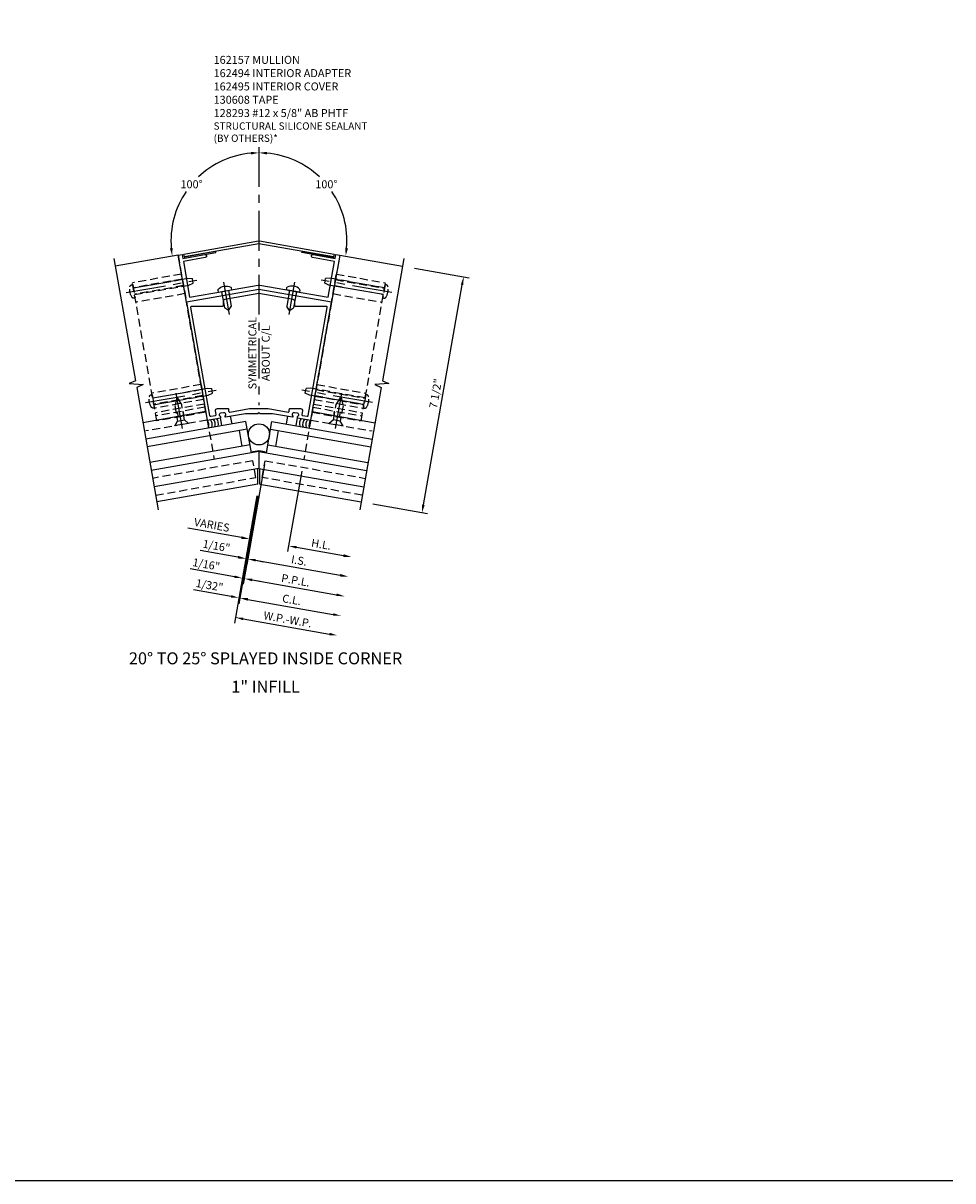
# Model space of a CAD drawing. Units: inches. Extents: x 0 to 235, y 0 to 149.
# Drawn here: x 206 to 235, y 0 to 36 of the extents above; entities that cross this region are included whole.
import ezdxf
from ezdxf.enums import TextEntityAlignment as Align

# ---------------------------------------------------------------- set-up
doc = ezdxf.new("R2010")
doc.units = ezdxf.units.IN
doc.header["$MEASUREMENT"] = 0
doc.linetypes.add('CENTER', pattern=[2, 1.25, -0.25, 0.25, -0.25])
doc.linetypes.add('HIDDEN', pattern=[0.375, 0.25, -0.125])
doc.layers.get('0').update_dxf_attribs({"color": 4})
for name, color, linetype in [('CENTER', 1, 'CENTER'), ('DIME', 2, 'Continuous'), ('FORMAT', 7, 'Continuous'), ('HIDDEN', 3, 'HIDDEN'), ('TEXT', 3, 'Continuous')]:
    doc.layers.add(name, color=color, linetype=linetype)
doc.styles.get("Standard").update_dxf_attribs({"font": 'arial.ttf'})
doc.dimstyles.new('EXT_ON-OFF', dxfattribs={"dimscale": 2, "dimtxt": 0.125, "dimasz": 0.125, "dimexe": 0.09, "dimexo": 0.1875, "dimgap": 0.05, "dimtad": 3, "dimdec": 5, "dimzin": 3, "dimdsep": 46, "dimlunit": 5, "dimtxsty": 'Standard', "dimcen": 0, "dimse2": 1, "dimadec": 0, "dimazin": 0, "dimtfac": 1, "dimtdec": 4, "dimtofl": 0, "dimtmove": 0, "dimatfit": 0, "dimfxl": 1, "dimfrac": 2, "dimtolj": 1, "dimtzin": 3, "dimarcsym": 0})
doc.dimstyles.new('EXT_ON-ON', dxfattribs={"dimscale": 2, "dimtxt": 0.125, "dimasz": 0.125, "dimexe": 0.09, "dimexo": 0.1875, "dimgap": 0.05, "dimtad": 3, "dimdec": 5, "dimzin": 3, "dimdsep": 46, "dimlunit": 5, "dimtxsty": 'Standard', "dimcen": 0, "dimadec": 0, "dimazin": 0, "dimtfac": 1, "dimtdec": 4, "dimtofl": 0, "dimtmove": 0, "dimatfit": 0, "dimfxl": 1, "dimfrac": 2, "dimtolj": 1, "dimtzin": 3, "dimarcsym": 0})
doc.dimstyles.new('EXT_ON-ON$2', dxfattribs={"dimscale": 2, "dimtxt": 0.125, "dimasz": 0.125, "dimexe": 0.09, "dimexo": 0.1875, "dimgap": 0.05, "dimtad": 0, "dimtih": 1, "dimtoh": 1, "dimzin": 3, "dimdsep": 46, "dimtxsty": 'Standard', "dimcen": 0, "dimadec": 0, "dimazin": 0, "dimtfac": 1, "dimtdec": 4, "dimtofl": 0, "dimtmove": 0, "dimatfit": 0, "dimfxl": 1, "dimtolj": 1, "dimtzin": 3, "dimarcsym": 0})

# ---------------------------------------------------------------- blocks, each defined once
blk = doc.blocks.new('B162178')
blk.add_lwpolyline([(-0.024, 5.23, -0.087489), (0.024, 5.23), (1.051, 5.049), (1.064, 5.032), (1.081, 5.044), (2.174, 4.851), (2.371, 5.969), (1.682, 6.091, -1), (1.699, 6.189), (2.389, 6.068), (2.41, 6.191), (2.533, 6.169), (2.273, 4.692), (0, 5.093), (-2.273, 4.692), (-2.533, 6.169), (-2.41, 6.191), (-2.389, 6.068), (-1.699, 6.189, -1), (-1.682, 6.091), (-2.371, 5.969), (-2.174, 4.851), (-1.081, 5.044), (-1.064, 5.032), (-1.051, 5.049)], format="xyb", close=True)
blk = doc.blocks.new('B162494')
at = {"layer": 'HIDDEN'}
for p, q in [((-1.178, 5.027), (-1.154, 4.889)), ((-0.954, 5.067), (-0.93, 4.929)), ((0.954, 5.067), (0.93, 4.929)), ((1.178, 5.027), (1.154, 4.889))]:
    blk.add_line(p, q, dxfattribs=at)
blk.add_blockref('B162178', (0, 0))
blk = doc.blocks.new('B128293')
for p, q in [((-0.063, 0.212), (0, 0.212)), ((0, 0.212), (0, -0.212)), ((0, 0.108), (0.517, 0.108)), ((0.625, 0), (0.517, 0.108)), ((0.625, 0), (0.517, -0.108)), ((-0.063, -0.212), (0, -0.212)), ((0, -0.108), (0.517, -0.108))]:
    blk.add_line(p, q)
for centre, radius, start, end in [((0.186, 0), 0.337, 143.0333, 216.9667), ((-0.063, 0.187), 0.025, 89.9998, 143.033), ((-0.063, -0.187), 0.025, 216.967, 270)]:
    blk.add_arc(centre, radius, start, end)
at = {"layer": 'CENTER'}
blk.add_line((-0.276, 0), (0.75, 0), dxfattribs=at)
blk = doc.blocks.new('B162495')
blk.add_lwpolyline([(0.016, 6.613), (2.355, 6.201), (2.339, 6.112), (0, 6.524), (-2.339, 6.112), (-2.355, 6.201), (-0.016, 6.613, -0.087489)], format="xyb", close=True)
blk = doc.blocks.new('B130608')
blk.add_lwpolyline([(-0.5, 0.03125), (-0.5, 0), (0.5, 0), (0.5, 0.03125)], close=True)
blk = doc.blocks.new('B128394')
for p, q in [((0, 0.108), (1.732, 0.108)), ((1.732, 0.108), (1.875, 0.076)), ((1.875, 0.076), (1.875, -0.076)), ((0, -0.108), (1.732, -0.108)), ((1.732, -0.108), (1.875, -0.076))]:
    blk.add_line(p, q)
blk.add_lwpolyline([(0, 0.212), (-0.026, 0.212, 0.324799), (-0.1, 0.159, 0.158608), (-0.1, -0.159, 0.324799), (-0.026, -0.212), (0, -0.212)], format="xyb", close=True)
at = {"layer": 'CENTER'}
blk.add_line((-0.25, 0), (2, 0), dxfattribs=at)
blk = doc.blocks.new('B128405')
blk.add_lwpolyline([(0.132, -0.108), (0, -0.219), (0, 0.219), (0.132, 0.108)])
blk.add_lwpolyline([(0.872, -0.005, 0.668179), (0.872, 0.005), (0.622, 0.108), (0.132, 0.108), (0.132, -0.108), (0.622, -0.108)], format="xyb", close=True)
at = {"layer": 'CENTER'}
blk.add_line((-0.125, 0), (1, 0), dxfattribs=at)
blk = doc.blocks.new('B162157')
for points in [[(1.206, 1.057), (1.622, 0.983), (2.273, 4.676), (0, 5.077), (-2.273, 4.676), (-1.622, 0.983), (-1.206, 1.057, 0.669376), (-1.2, 1.084, -0.199773), (-1.237, 1.142), (-1.239, 1.152, -0.414214), (-1.199, 1.21), (-1.112, 1.226, -0.414214), (-1.054, 1.185), (-1.052, 1.175, -0.199773), (-1.067, 1.107, 0.669376), (-1.052, 1.084), (-0.424, 1.195), (-0.03, 1.195), (0, 1.225), (0.03, 1.195), (0.424, 1.195), (1.052, 1.084, 0.669376), (1.067, 1.107, -0.199773), (1.052, 1.175), (1.054, 1.185, -0.414214), (1.112, 1.226), (1.199, 1.21, -0.414214), (1.239, 1.152), (1.237, 1.142, -0.199773), (1.2, 1.084, 0.669376)], [(1.075, 4.761), (0, 4.95), (-1.075, 4.761, 0.36397), (-1.125, 4.701), (-1.125, 4.575, -0.414214), (-1.155, 4.545), (-2.112, 4.545, 0.466308), (-2.142, 4.509), (-1.546, 1.129, 0.414214), (-1.511, 1.104), (-1.367, 1.13, 0.414214), (-1.343, 1.164), (-1.362, 1.274, -0.466308), (-1.303, 1.345), (-0.98, 1.345, -0.414214), (-0.95, 1.315), (-0.95, 1.264, 0.466308), (-0.915, 1.235), (-0.293, 1.345), (0.293, 1.345), (0.915, 1.235, 0.466308), (0.95, 1.264), (0.95, 1.315, -0.414214), (0.98, 1.345), (1.303, 1.345, -0.466308), (1.362, 1.274), (1.343, 1.164, 0.414214), (1.367, 1.13), (1.511, 1.104, 0.414214), (1.546, 1.129), (2.142, 4.509, 0.466308), (2.112, 4.545), (1.155, 4.545, -0.414214), (1.125, 4.575), (1.125, 4.701, 0.36397)]]:
    blk.add_lwpolyline(points, format="xyb", close=True)
blk = doc.blocks.new('B027475-M')
for p, q in [((-0.235, 0.15), (-0.235, 0.4)), ((0.077, 0.4), (0.077, 0.15))]:
    blk.add_line(p, q)
blk = doc.blocks.new('*D347')
at = {"layer": 'DIME', "color": 0, "lineweight": -2, "transparency": 16777216}
for p, q in [((1.34, 0.398), (0.896, -2.118)), ((-0.55, -1.68), (-2.235, -1.383)), ((1.173, -1.984), (1.42, -2.027))]:
    blk.add_line(p, q, dxfattribs=at)
at = {"layer": 'DIME', "color": 0, "transparency": 16777216}
for points in [[(-0.543, -1.639), (-0.557, -1.721), (-0.304, -1.723)], [(1.181, -1.943), (1.166, -2.025), (0.927, -1.94)]]:
    blk.add_solid(points, dxfattribs=at)
at = {"layer": 'DIME', "color": 0, "transparency": 16777216, "insert": (-1.476, -1.284), "char_height": 0.25, "attachment_point": 5, "rotation": 350}
blk.add_mtext('\\A1;VARIES', dxfattribs=at)
blk = doc.blocks.new('*D348')
at = {"layer": 'DIME', "color": 0, "lineweight": -2, "transparency": 16777216}
for p, q in [((1.34, 0.398), (0.896, -2.118)), ((1.173, -1.984), (2.65, -2.244))]:
    blk.add_line(p, q, dxfattribs=at)
at = {"layer": 'DIME', "color": 0, "transparency": 16777216}
for points in [[(1.181, -1.943), (1.166, -2.025), (0.927, -1.94)], [(2.657, -2.203), (2.643, -2.285), (2.896, -2.288)]]:
    blk.add_solid(points, dxfattribs=at)
at = {"layer": 'DIME', "color": 0, "transparency": 16777216, "insert": (1.951, -1.893), "char_height": 0.25, "attachment_point": 5, "rotation": 350}
blk.add_mtext('\\A1;H.L.', dxfattribs=at)
blk = doc.blocks.new('*D349')
at = {"layer": 'DIME', "color": 0, "lineweight": -2, "transparency": 16777216}
for p, q in [((-0.034, -0.375), (-0.629, -3.753)), ((-0.876, -3.527), (-2.057, -3.318)), ((-0.352, -3.619), (-0.106, -3.662))]:
    blk.add_line(p, q, dxfattribs=at)
at = {"layer": 'DIME', "color": 0, "transparency": 16777216}
for points in [[(-0.868, -3.485), (-0.883, -3.568), (-0.629, -3.57)], [(-0.345, -3.578), (-0.359, -3.66), (-0.598, -3.575)]]:
    blk.add_solid(points, dxfattribs=at)
at = {"layer": 'DIME', "color": 0, "transparency": 16777216, "insert": (-1.55, -3.175), "char_height": 0.25, "attachment_point": 5, "rotation": 350}
blk.add_mtext('\\A1;1/32"', dxfattribs=at)
blk = doc.blocks.new('*D350')
at = {"layer": 'DIME', "color": 0, "lineweight": -2, "transparency": 16777216}
for p, q in [((0.033, -0.169), (-0.491, -3.142)), ((-0.767, -2.911), (-2.159, -2.666)), ((-0.214, -3.009), (0.033, -3.052))]:
    blk.add_line(p, q, dxfattribs=at)
at = {"layer": 'DIME', "color": 0, "transparency": 16777216}
for points in [[(-0.76, -2.87), (-0.774, -2.952), (-0.521, -2.954)], [(-0.206, -2.968), (-0.221, -3.05), (-0.46, -2.965)]]:
    blk.add_solid(points, dxfattribs=at)
at = {"layer": 'DIME', "color": 0, "transparency": 16777216, "insert": (-1.651, -2.522), "char_height": 0.25, "attachment_point": 5, "rotation": 350}
blk.add_mtext('\\A1;1/16"', dxfattribs=at)
blk = doc.blocks.new('*D351')
at = {"layer": 'DIME', "color": 0, "lineweight": -2, "transparency": 16777216}
for p, q in [((-0.034, -0.375), (-0.629, -3.753)), ((-0.352, -3.619), (2.325, -4.091))]:
    blk.add_line(p, q, dxfattribs=at)
at = {"layer": 'DIME', "color": 0, "transparency": 16777216}
for points in [[(-0.345, -3.578), (-0.359, -3.66), (-0.598, -3.575)], [(2.332, -4.05), (2.317, -4.132), (2.571, -4.134)]]:
    blk.add_solid(points, dxfattribs=at)
at = {"layer": 'DIME', "color": 0, "transparency": 16777216, "insert": (1.026, -3.629), "char_height": 0.25, "attachment_point": 5, "rotation": 350}
blk.add_mtext('\\A1;C.L.', dxfattribs=at)
blk = doc.blocks.new('*D352')
at = {"layer": 'DIME', "color": 0, "lineweight": -2, "transparency": 16777216}
for p, q in [((0.033, -0.169), (-0.491, -3.142)), ((-0.214, -3.009), (2.433, -3.475))]:
    blk.add_line(p, q, dxfattribs=at)
at = {"layer": 'DIME', "color": 0, "transparency": 16777216}
for points in [[(-0.206, -2.968), (-0.221, -3.05), (-0.46, -2.965)], [(2.44, -3.434), (2.426, -3.516), (2.679, -3.519)]]:
    blk.add_solid(points, dxfattribs=at)
at = {"layer": 'DIME', "color": 0, "transparency": 16777216, "insert": (1.149, -3.02), "char_height": 0.25, "attachment_point": 5, "rotation": 350}
blk.add_mtext('\\A1;P.P.L.', dxfattribs=at)
blk = doc.blocks.new('*D353')
at = {"layer": 'DIME', "color": 0, "lineweight": -2, "transparency": 16777216}
for p, q in [((0.17, 0.605), (-0.383, -2.527)), ((-0.659, -2.296), (-1.84, -2.087)), ((-0.105, -2.393), (0.141, -2.437))]:
    blk.add_line(p, q, dxfattribs=at)
at = {"layer": 'DIME', "color": 0, "transparency": 16777216}
for points in [[(-0.651, -2.254), (-0.666, -2.337), (-0.412, -2.339)], [(-0.098, -2.352), (-0.112, -2.434), (-0.351, -2.35)]]:
    blk.add_solid(points, dxfattribs=at)
at = {"layer": 'DIME', "color": 0, "transparency": 16777216, "insert": (-1.332, -1.944), "char_height": 0.25, "attachment_point": 5, "rotation": 350}
blk.add_mtext('\\A1;1/16"', dxfattribs=at)
blk = doc.blocks.new('*D354')
at = {"layer": 'DIME', "color": 0, "lineweight": -2, "transparency": 16777216}
for p, q in [((0.17, 0.605), (-0.383, -2.527)), ((-0.105, -2.393), (2.542, -2.86))]:
    blk.add_line(p, q, dxfattribs=at)
at = {"layer": 'DIME', "color": 0, "transparency": 16777216}
for points in [[(-0.098, -2.352), (-0.112, -2.434), (-0.351, -2.35)], [(2.549, -2.819), (2.534, -2.901), (2.788, -2.903)]]:
    blk.add_solid(points, dxfattribs=at)
at = {"layer": 'DIME', "color": 0, "transparency": 16777216, "insert": (1.258, -2.401), "char_height": 0.25, "attachment_point": 5, "rotation": 350}
blk.add_mtext('\\A1;I.S.', dxfattribs=at)
blk = doc.blocks.new('*D355')
at = {"layer": 'DIME', "color": 0, "lineweight": -2, "transparency": 16777216}
for p, q in [((-0.065, -0.369), (-0.769, -4.363)), ((-0.492, -4.229), (2.216, -4.706))]:
    blk.add_line(p, q, dxfattribs=at)
at = {"layer": 'DIME', "color": 0, "transparency": 16777216}
for points in [[(-0.485, -4.188), (-0.499, -4.27), (-0.738, -4.185)], [(2.223, -4.665), (2.209, -4.747), (2.462, -4.75)]]:
    blk.add_solid(points, dxfattribs=at)
at = {"layer": 'DIME', "color": 0, "transparency": 16777216, "insert": (0.901, -4.246), "char_height": 0.25, "attachment_point": 5, "rotation": 350}
blk.add_mtext('\\A1;W.P.-W.P.', dxfattribs=at)
blk = doc.blocks.new('*D356')
at = {"layer": 'DIME', "color": 0, "lineweight": -2, "transparency": 16777216}
for p, q in [((4.872, 6.757), (6.591, 6.454)), ((5.155, -0.655), (6.37, 6.239)), ((3.57, -0.629), (5.288, -0.932))]:
    blk.add_line(p, q, dxfattribs=at)
at = {"layer": 'DIME', "color": 0, "transparency": 16777216}
for points in [[(6.329, 6.246), (6.411, 6.231), (6.413, 6.485)], [(5.113, -0.648), (5.196, -0.662), (5.111, -0.901)]]:
    blk.add_solid(points, dxfattribs=at)
at = {"layer": 'DIME', "color": 0, "transparency": 16777216, "insert": (5.537, 2.832), "char_height": 0.25, "attachment_point": 5, "rotation": 80}
blk.add_mtext('\\A1;7 1/2"', dxfattribs=at)
blk = doc.blocks.new('*D357')
at = {"layer": 'DIME', "color": 0, "lineweight": -2, "transparency": 16777216}
for start, end in [(95.1937, 133.5062), (145.9252, 184.8063)]:
    blk.add_arc((0, 7.616), 2.759, start, end, dxfattribs=at)
at = {"layer": 'DIME', "color": 0, "transparency": 16777216}
for points in [[(-0.252, 10.405), (-0.248, 10.322), (0, 10.375)], [(-2.708, 7.39), (-2.791, 7.379), (-2.717, 7.137)]]:
    blk.add_solid(points, dxfattribs=at)
at = {"layer": 'DIME', "color": 0, "transparency": 16777216, "insert": (-2.113, 9.389), "char_height": 0.25, "attachment_point": 5}
blk.add_mtext('\\A1;100°', dxfattribs=at)
blk = doc.blocks.new('*D358')
at = {"layer": 'DIME', "color": 0, "lineweight": -2, "transparency": 16777216}
for start, end in [(46.4938, 84.8063), (355.1937, 34.0748)]:
    blk.add_arc((0, 7.616), 2.759, start, end, dxfattribs=at)
at = {"layer": 'DIME', "color": 0, "transparency": 16777216}
for points in [[(0.248, 10.322), (0.252, 10.405), (0, 10.375)], [(2.791, 7.379), (2.708, 7.39), (2.717, 7.137)]]:
    blk.add_solid(points, dxfattribs=at)
at = {"layer": 'DIME', "color": 0, "transparency": 16777216, "insert": (2.113, 9.389), "char_height": 0.25, "attachment_point": 5}
blk.add_mtext('\\A1;100°', dxfattribs=at)
blk = doc.blocks.new('B162332-T')
for p, q in [((1.25, 1.5), (1.25, 5.895)), ((1.25, 5.895), (2.812, 5.895)), ((2.812, 1.5), (2.812, 5.895)), ((1.25, 5.72), (2.812, 5.72)), ((1.25, 5.53), (2.812, 5.53)), ((1.25, 5.275), (2.812, 5.275)), ((1.25, 2.381), (2.812, 2.381)), ((1.25, 2.22), (2.812, 2.22)), ((1.25, 2.03), (2.812, 2.03)), ((1.25, 1.906), (2.812, 1.906)), ((1.25, 1.76), (2.812, 1.76)), ((1.25, 1.5), (2.812, 1.5))]:
    blk.add_line(p, q)
at = {"layer": 'HIDDEN'}
for p, q in [((1.25, 5.737), (2.812, 5.737)), ((1.25, 5.527), (2.812, 5.527)), ((1.25, 2.223), (2.812, 2.223)), ((1.25, 2.013), (2.812, 2.013)), ((1.25, 1.66), (2.812, 1.66)), ((1.94, 1.5), (1.94, 1.66)), ((2.122, 1.5), (2.122, 1.66))]:
    blk.add_line(p, q, dxfattribs=at)
blk = doc.blocks.new('S162VS46KCADS')
for p, q in [((-2.533371, 7.168998), (-4.502987, 6.821702)), ((2.533371, 7.168998), (4.502987, 6.821702)), ((-1.668603, 2.264655), (-3.637888, 1.917417)), ((1.668603, 2.264655), (3.637888, 1.917417)), ((-0.408354, 1.958849), (-3.547922, 1.405259)), ((-0.234706, 0.974042), (-0.408354, 1.958849)), ((0.234706, 0.974042), (0.408354, 1.958849)), ((0.408354, 1.958849), (3.547922, 1.405259)), ((-0.364942, 1.712647), (-3.50451, 1.159057)), ((-0.52432, 1.176831), (-0.611144, 1.669235)), ((0.364942, 1.712647), (3.50451, 1.159057)), ((0.52432, 1.176831), (0.611144, 1.669235)), ((-0.278118, 1.220244), (-3.417685, 0.666653)), ((0.278118, 1.220244), (3.417685, 0.666653)), ((0, 1.015427), (-3.374273, 0.420451)), ((0, 1.015427), (3.374273, 0.420451)), ((0, 1.015427), (0, 0.487405)), ((0, 0.487405), (-3.283646, -0.091591)), ((-0.031514, -0.005557), (-0.031514, 0.481848)), ((0, 0.487405), (3.283646, -0.091591)), ((0.031514, -0.005557), (0.031514, 0.481848)), ((-0.031514, -0.005557), (-3.200625, -0.564357)), ((0.031514, -0.005557), (3.200625, -0.564357))]:
    blk.add_line(p, q)
for points in [[(-4.546399, 7.067904), (-3.870357, 3.23388), (-4.070195, 3.144906), (-3.633415, 3.114363), (-3.833253, 3.02539), (-3.157211, -0.808634)], [(4.546399, 7.067904), (3.870357, 3.23388), (4.070195, 3.144906), (3.633415, 3.114363), (3.833253, 3.02539), (3.157211, -0.808634)]]:
    blk.add_lwpolyline(points)
blk.add_circle((0, 1.551692), 0.331448)
for centre, radius, start, end in [((-1.8417, 1.83304), 0.275417, 343.0085334, 36.9914666), ((-1.74322, 1.850405), 0.275417, 343.0085334, 36.9914666), ((-1.644739, 1.86777), 0.275417, 343.0085334, 36.9914666), ((-1.546258, 1.885135), 0.275417, 343.0085334, 36.9914666), ((1.546258, 1.885135), 0.275417, 143.0085334, 196.9914666), ((1.644739, 1.86777), 0.275417, 143.0085334, 196.9914666), ((1.74322, 1.850405), 0.275417, 143.0085334, 196.9914666), ((1.8417, 1.83304), 0.275417, 143.0085334, 196.9914666), ((0, 0.544983), 0.489059, 61.320187, 118.679813)]:
    blk.add_arc(centre, radius, start, end)
at = {"layer": 'CENTER'}
blk.add_line((0, 10.554584), (0, 2.463131), dxfattribs=at)
at = {"layer": 'HIDDEN'}
for p, q in [((-2.533371, 7.168998), (-1.404658, 0.767748)), ((2.533371, 7.168998), (1.404658, 0.767748)), ((-1.621718, 1.998757), (-3.549016, 1.658923)), ((1.621718, 1.998757), (3.549016, 1.658923))]:
    blk.add_line(p, q, dxfattribs=at)
for points in [[(-3.237786, -0.353608), (-0.098219, 0.199983), (-0.191294, 0.72784), (-3.330861, 0.174249)], [(3.237786, -0.353608), (0.098219, 0.199983), (0.191294, 0.72784), (3.330861, 0.174249)]]:
    blk.add_lwpolyline(points, dxfattribs=at)
for name, p in [('B162495', (0, 1)), ('B162494', (0, 1)), ('B162157', (0, 1.015427))]:
    blk.add_blockref(name, p)
for name, p, rotation in [('B130608', (-1.840437, 7.164253), 9.999999999999996), ('B128293', (1.0662, 6.04672), 259.9999999999989), ('B027475-M', (-1.155361, 2.233302), 189.9999999999964)]:
    blk.add_blockref(name, p, dxfattribs=dict(rotation=rotation))
for name, p, xscale, rotation in [('B130608', (1.840437, 7.164253), -0.9999999999999998, 350.0000000000001), ('B128293', (-1.0662, 6.04672), -1, 100.0000000000011), ('B027475-M', (1.155361, 2.233302), -1, 170.0000000000036)]:
    blk.add_blockref(name, p, dxfattribs=dict(xscale=xscale, rotation=rotation))
at = {"layer": 'HIDDEN', "xscale": -1}
for name, p, rotation in [('B128394', (-3.919699, 6.036053), 190), ('B162332-T', (-0.173648, 0.984808), 9.999999999999801), ('B128394', (-3.31193, 2.589226), 190), ('B128405', (2.421382, 1.857755), 260)]:
    blk.add_blockref(name, p, dxfattribs=dict(at, rotation=rotation))
at = {"layer": 'HIDDEN'}
for name, p, rotation in [('B162332-T', (0.173648, 0.984808), 350.0000000000002), ('B128394', (3.919699, 6.036053), 170), ('B128394', (3.31193, 2.589226), 170), ('B128405', (-2.421382, 1.857755), 99.99999999999997)]:
    blk.add_blockref(name, p, dxfattribs=dict(at, rotation=rotation))
at = {"layer": 'TEXT', "insert": (-0.329443, 4.095449), "char_height": 0.25, "width": 2.69451943, "attachment_point": 2, "rotation": 90}
blk.add_mtext('SYMMETRICAL\\PABOUT C/L', dxfattribs=at)
at = {"layer": 'DIME'}
for base, line2, picture, middle in [((-1.516032, 9.920714), ((-2.533371, 7.168998), (-4.502987, 6.821702)), '*D357', (-2.113428, 9.389076)), ((2.533252, 8.708438), ((2.533371, 7.168998), (4.502987, 6.821702)), '*D358', (2.113428, 9.389076))]:
    dim = blk.add_angular_dim_2l(base=base, line1=((0, 10.554584), (0, 2.463131)), line2=line2, dimstyle='EXT_ON-ON$2', dxfattribs=at)
    dim.commit()
    dim.dimension.update_dxf_attribs({"geometry": picture, "text_midpoint": middle})
for base, p1, p2, angle, dimstyle, picture, middle in [((6.413474, 6.484831), (3.200625, -0.564357), (4.502987, 6.821702), 80, 'EXT_ON-ON', '*D356', (5.536513, 2.831613)), ((-0.412414, -2.338918), (0.234706, 0.974042), (0, 0), 170, 'EXT_ON-OFF', '*D353', (-1.332455, -1.94389)), ((-0.629475, -3.569928), (0.031514, -0.005557), (0, 0), 170, 'EXT_ON-OFF', '*D349', (-1.5495, -3.174816))]:
    dim = blk.add_linear_dim(base=base, p1=p1, p2=p2, angle=angle, dimstyle=dimstyle, override={"dimpost": '"'}, dxfattribs=at)
    dim.commit()
    dim.dimension.update_dxf_attribs({"geometry": picture, "text_midpoint": middle})
for base, p1, p2, text, picture, middle in [((-0.303884, -1.723414), (1.404658, 0.767748), (0, 0), 'VARIES', '*D347', (-1.476005, -1.283937)), ((2.78788, -2.903217), (0.234706, 0.974042), (3.157211, -0.808634), 'I.S.', '*D354', (1.258073, -2.40067)), ((2.89641, -2.287712), (1.404658, 0.767748), (3.157211, -0.808634), 'H.L.', '*D348', (1.950839, -1.892511)), ((2.46229, -4.749731), (0, 0), (3.157211, -0.808634), 'W.P.-W.P.', '*D355', (0.901213, -4.246)), ((2.67935, -3.518722), (0.098219, 0.199983), (3.157211, -0.808634), 'P.P.L.', '*D352', (1.148803, -3.020374)), ((2.57082, -4.134226), (0.031514, -0.005557), (3.157211, -0.808634), 'C.L.', '*D351', (1.026241, -3.629075))]:
    dim = blk.add_linear_dim(base=base, p1=p1, p2=p2, angle=350, text=text, dimstyle='EXT_ON-OFF', override={"dimpost": '"'}, dxfattribs=at)
    dim.commit()
    dim.dimension.update_dxf_attribs({"geometry": picture, "text_midpoint": middle})
dim = blk.add_linear_dim(base=(-0.520945, -2.954423), p1=(0.098219, 0.199983), p2=(0, 0), angle=170, dimstyle='EXT_ON-OFF', override={"dimpost": '"'}, dxfattribs=at)
dim.commit()
dim.dimension.update_dxf_attribs({"geometry": '*D350', "text_midpoint": (-1.691263, -2.748065), "dimtype": 128})

msp = doc.modelspace()

# ---------------------------------------------------------------- linework, layer by layer
at = {"layer": 'FORMAT'}
msp.add_lwpolyline([(234.720557, 0), (0, 0), (0, 149.336404)], dxfattribs=at)

# ---------------------------------------------------------------- block references
at = {"ltscale": 0.25}
msp.add_blockref('S162VS46KCADS', (212.967425, 21.837683), dxfattribs=at)

# ---------------------------------------------------------------- texts
at = {"layer": 'TEXT', "linetype": 'Continuous'}
for s, p in [('20%%D TO 25%%D SPLAYED INSIDE CORNER', (213.174658, 16.184415)), ('1" INFILL', (213.174658, 15.29501))]:
    msp.add_text(s, height=0.375, dxfattribs=at).set_placement(p, align=Align.CENTER)
at = {"layer": 'TEXT', "insert": (211.545763, 35.250044), "char_height": 0.25, "width": 6.47431959, "attachment_point": 1}
msp.add_mtext('\\A1;162157 MULLION \\P162494 INTERIOR ADAPTER\\P162495 INTERIOR COVER\\P130608 TAPE\\P128293 #12 x 5/8" AB PHTF\\P{\\A0;\\H0.91667x;STRUCTURAL SILICONE SEALANT \\P(BY OTHERS)*}', dxfattribs=at)

doc.saveas('drawing.dxf')
